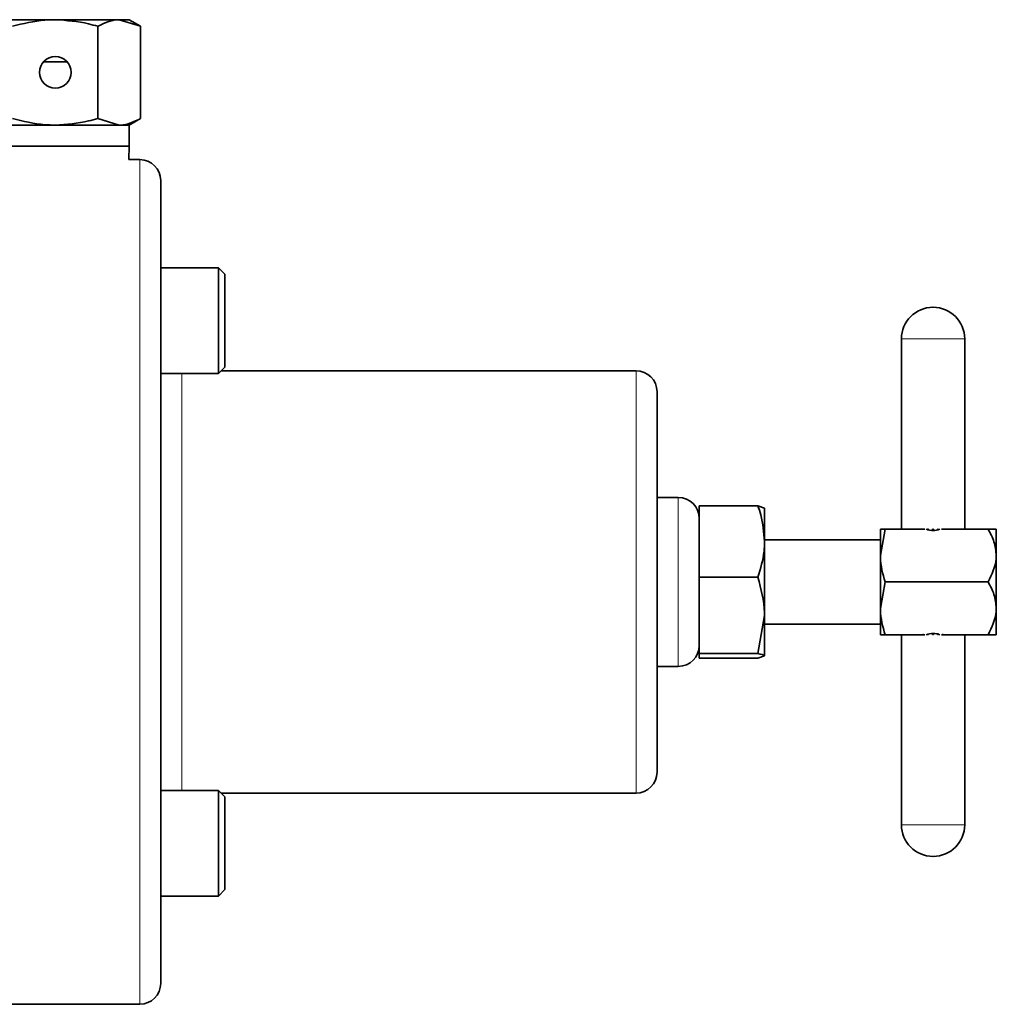
# Model space of a CAD drawing. Units: inches. Extents: x 0.5 to 33.5, y 0.5 to 21.
# Drawn here: x 5.7 to 6.4, y 11.8 to 12.5 of the extents above; entities that cross this region are included whole.
import ezdxf

# ---------------------------------------------------------------- set-up
doc = ezdxf.new("R2010")
doc.units = ezdxf.units.IN
doc.header["$MEASUREMENT"] = 0

msp = doc.modelspace()

# ---------------------------------------------------------------- linework, layer by layer
at = {"color": 7, "linetype": 'Continuous', "lineweight": 35}
for p, q in [((5.73478, 12.54441), (5.68747, 12.54441)), ((5.78208, 12.54441), (5.73478, 12.54441)), ((5.76632, 12.53953), (5.76632, 12.47129)), ((5.79785, 12.53953), (5.78208, 12.54441)), ((5.7894, 12.54441), (5.78208, 12.54441)), ((5.79785, 12.53953), (5.7894, 12.54441)), ((5.79785, 12.53953), (5.79785, 12.47129)), ((5.72599, 12.51316), (5.74357, 12.51316)), ((5.73478, 12.46641), (5.68747, 12.46641)), ((5.78208, 12.46641), (5.73478, 12.46641)), ((5.76632, 12.47129), (5.78208, 12.46641)), ((5.7894, 12.46641), (5.78208, 12.46641)), ((5.7894, 12.46641), (5.79785, 12.47129)), ((5.7894, 12.45091), (5.7894, 12.46641)), ((5.7894, 12.45091), (5.68015, 12.45091)), ((5.78905, 12.44091), (5.7894, 12.45091)), ((5.79728, 12.44091), (5.78905, 12.44091)), ((5.81278, 12.42541), (5.81278, 12.36078)), ((5.85553, 12.36078), (5.81278, 12.36078)), ((5.81278, 12.36078), (5.81278, 12.31428)), ((5.86028, 12.35603), (5.85553, 12.36078)), ((5.85553, 12.36078), (5.85553, 12.28265)), ((5.86028, 12.35603), (5.86028, 12.2874)), ((6.38381, 12.3316), (6.38406, 12.3316)), ((5.81278, 12.31428), (5.81278, 11.94254)), ((6.36056, 12.30835), (6.36056, 12.16747)), ((6.40731, 12.16747), (6.40731, 12.30835)), ((5.81278, 12.28265), (5.85553, 12.28265)), ((5.85553, 12.28265), (5.86028, 12.2874)), ((6.16428, 12.28466), (5.85753, 12.28466)), ((6.17978, 12.26916), (6.17978, 11.98767)), ((6.19553, 12.19091), (6.17978, 12.19091)), ((6.21103, 12.18482), (6.25439, 12.18482)), ((6.21103, 12.13189), (6.21103, 12.18482)), ((6.25439, 12.18482), (6.25928, 12.18308)), ((6.25928, 12.15836), (6.25928, 12.18308)), ((6.34842, 12.16747), (6.34493, 12.14794)), ((6.34493, 12.14794), (6.34493, 12.16747)), ((6.37778, 12.16747), (6.34842, 12.16747)), ((6.38046, 12.16747), (6.37983, 12.16747)), ((6.37983, 12.16668), (6.37983, 12.16747)), ((6.38019, 12.16747), (6.38019, 12.16701)), ((6.38046, 12.16747), (6.38046, 12.1665)), ((6.38348, 12.16606), (6.38348, 12.16747)), ((6.38412, 12.16747), (6.38348, 12.16747)), ((6.3838, 12.16747), (6.3838, 12.16648)), ((6.38412, 12.16747), (6.38412, 12.16605)), ((6.38714, 12.16643), (6.38714, 12.16747)), ((6.38777, 12.16747), (6.38714, 12.16747)), ((6.38741, 12.16747), (6.38741, 12.16694)), ((6.38777, 12.16747), (6.38777, 12.1666)), ((6.42464, 12.16747), (6.39008, 12.16747)), ((6.43068, 12.14794), (6.43068, 12.16747)), ((6.34493, 12.15954), (6.25928, 12.15954)), ((6.25928, 12.15836), (6.25928, 12.10369)), ((6.34493, 12.10888), (6.34493, 12.14794)), ((6.43068, 12.10888), (6.43068, 12.14794)), ((6.21103, 12.13189), (6.21103, 12.07548)), ((6.21103, 12.13189), (6.25439, 12.13189)), ((6.34842, 12.12841), (6.34493, 12.10888)), ((6.42464, 12.12841), (6.34842, 12.12841)), ((6.34493, 12.08935), (6.34493, 12.10888)), ((6.43068, 12.08935), (6.43068, 12.10888)), ((6.25439, 12.07548), (6.25928, 12.10369)), ((6.25928, 12.07374), (6.25928, 12.10369)), ((6.25928, 12.09729), (6.34493, 12.09729)), ((6.37778, 12.08935), (6.34842, 12.08935)), ((6.36056, 12.08935), (6.36056, 11.9486)), ((6.37689, 12.08947), (6.37628, 12.08947)), ((6.37983, 12.08947), (6.37983, 12.09014)), ((6.38046, 12.08947), (6.37983, 12.08947)), ((6.38019, 12.08981), (6.38019, 12.08947)), ((6.38046, 12.09032), (6.38046, 12.08947)), ((6.38348, 12.08947), (6.38348, 12.09076)), ((6.38412, 12.08947), (6.38348, 12.08947)), ((6.3838, 12.09034), (6.3838, 12.08947)), ((6.38412, 12.09077), (6.38412, 12.08947)), ((6.38714, 12.08947), (6.38714, 12.09039)), ((6.38777, 12.08947), (6.38714, 12.08947)), ((6.38741, 12.08988), (6.38741, 12.08947)), ((6.38777, 12.09022), (6.38777, 12.08947)), ((6.42464, 12.08935), (6.39008, 12.08935)), ((6.39133, 12.08947), (6.39072, 12.08947)), ((6.40731, 11.9486), (6.40731, 12.08935)), ((6.21103, 12.07548), (6.25439, 12.07548)), ((6.21103, 12.07548), (6.21103, 12.072)), ((6.21103, 12.072), (6.25439, 12.072)), ((6.25439, 12.072), (6.25928, 12.07374)), ((6.17978, 12.06591), (6.19553, 12.06591)), ((5.85553, 11.97417), (5.81278, 11.97417)), ((5.86028, 11.96942), (5.85553, 11.97417)), ((5.85553, 11.97417), (5.85553, 11.89604)), ((5.85753, 11.97216), (6.16428, 11.97216)), ((5.86028, 11.96942), (5.86028, 11.90079)), ((5.81278, 11.94254), (5.81278, 11.89604)), ((6.38406, 11.92535), (6.38381, 11.92535)), ((5.85553, 11.89604), (5.86028, 11.90079)), ((5.81278, 11.89604), (5.85553, 11.89604)), ((5.81278, 11.89604), (5.81278, 11.83141)), ((5.66678, 11.81591), (5.79728, 11.81591))]:
    msp.add_line(p, q, dxfattribs=at)
at = {"color": 8, "linetype": 'Continuous', "lineweight": 18}
for p, q in [((5.79728, 11.81591), (5.79728, 12.44091)), ((6.40731, 12.30835), (6.36056, 12.30835)), ((5.82828, 12.28265), (5.82828, 11.97417)), ((6.16428, 11.97216), (6.16428, 12.28466)), ((6.19553, 12.06591), (6.19553, 12.19091)), ((6.36056, 11.9486), (6.40731, 11.9486))]:
    msp.add_line(p, q, dxfattribs=at)
at = {"color": 7, "linetype": 'Continuous', "lineweight": 35}
msp.add_circle((5.73478, 12.50541), 0.01172, dxfattribs=at)
for centre, radius, start, end in [((5.79728, 12.42541), 0.0155, 0, 90), ((6.38381, 12.30835), 0.02325, 90, 180), ((6.38406, 12.30835), 0.02325, 0, 90), ((6.16428, 12.26916), 0.0155, 0, 90), ((6.19553, 12.17541), 0.0155, 0, 90), ((6.19553, 12.08141), 0.0155, 270, 0), ((6.16428, 11.98766), 0.0155, 270, 0), ((6.38381, 11.9486), 0.02325, 180, 270), ((6.38406, 11.9486), 0.02325, 270, 0), ((5.79728, 11.83141), 0.0155, 270, 0)]:
    msp.add_arc(centre, radius, start, end, dxfattribs=at)
for centre, start_param, end_param in [((6.38393, 12.20654), 2.918663, 3.364523), ((6.38393, 12.05029), 6.060255, 6.506115)]:
    msp.add_ellipse(centre, major_axis=(0, 0.04005), ratio=0.57735, start_param=start_param, end_param=end_param, dxfattribs=at)
for points, knots in [([(5.73478, 12.54441), (5.7322, 12.54435), (5.72153, 12.54411), (5.71113, 12.54151), (5.70324, 12.53953)], [0, 0, 0, 0, 0.24164, 1, 1, 1, 1]), ([(5.76632, 12.53953), (5.76402, 12.54017), (5.75375, 12.54305), (5.74307, 12.54381), (5.73478, 12.54441)], [0, 0, 0, 0, 0.223446, 1, 1, 1, 1]), ([(5.78208, 12.54441), (5.78171, 12.54441), (5.77639, 12.54434), (5.77117, 12.54185), (5.76632, 12.53953)], [0, 0, 0, 0, 0.070208, 1, 1, 1, 1]), ([(5.70324, 12.47129), (5.71113, 12.46931), (5.72153, 12.46671), (5.7322, 12.46647), (5.73478, 12.46641)], [0, 0, 0, 0, 0.758361, 1, 1, 1, 1]), ([(5.73478, 12.46641), (5.74307, 12.46701), (5.75375, 12.46777), (5.76402, 12.47065), (5.76632, 12.47129)], [0, 0, 0, 0, 0.776554, 1, 1, 1, 1]), ([(5.78208, 12.46641), (5.78246, 12.46641), (5.78778, 12.46648), (5.793, 12.46897), (5.79785, 12.47129)], [0, 0, 0, 0, 0.070208, 1, 1, 1, 1]), ([(6.25439, 12.18482), (6.25513, 12.1826), (6.25799, 12.17397), (6.25873, 12.16501), (6.25928, 12.15836)], [0, 0, 0, 0, 0.257551, 1, 1, 1, 1]), ([(6.34493, 12.16747), (6.34496, 12.16747), (6.34512, 12.16747), (6.34697, 12.16747), (6.34842, 12.16747)], [0, 0, 0, 0, 0.217387, 1, 1, 1, 1]), ([(6.43068, 12.14794), (6.43033, 12.15138), (6.42964, 12.1582), (6.4263, 12.1644), (6.42464, 12.16747)], [0, 0, 0, 0, 0.503992, 1, 1, 1, 1]), ([(6.42464, 12.16747), (6.4259, 12.16747), (6.42929, 12.16747), (6.43014, 12.16747), (6.43068, 12.16747)], [0, 0, 0, 0, 0.372882, 1, 1, 1, 1]), ([(6.25928, 12.15836), (6.25921, 12.15595), (6.25893, 12.14699), (6.25631, 12.13827), (6.25439, 12.13189)], [0, 0, 0, 0, 0.2686334, 1, 1, 1, 1]), ([(6.34493, 12.14794), (6.34493, 12.14748), (6.34498, 12.14088), (6.34676, 12.13442), (6.34842, 12.12841)], [0, 0, 0, 0, 0.070184, 1, 1, 1, 1]), ([(6.42464, 12.12841), (6.42738, 12.13399), (6.4305, 12.14035), (6.43066, 12.14712), (6.43068, 12.14794)], [0, 0, 0, 0, 0.8790358, 1, 1, 1, 1]), ([(6.25928, 12.10369), (6.25927, 12.10436), (6.2592, 12.11388), (6.25671, 12.12321), (6.25439, 12.13189)], [0, 0, 0, 0, 0.07021, 1, 1, 1, 1]), ([(6.43068, 12.10888), (6.43033, 12.11232), (6.42964, 12.11913), (6.4263, 12.12533), (6.42464, 12.12841)], [0, 0, 0, 0, 0.503992, 1, 1, 1, 1]), ([(6.34493, 12.10888), (6.34493, 12.10842), (6.34498, 12.10182), (6.34676, 12.09536), (6.34842, 12.08935)], [0, 0, 0, 0, 0.070184, 1, 1, 1, 1]), ([(6.42464, 12.08935), (6.42738, 12.09493), (6.4305, 12.10128), (6.43066, 12.10806), (6.43068, 12.10888)], [0, 0, 0, 0, 0.8790358, 1, 1, 1, 1]), ([(6.34842, 12.08935), (6.34697, 12.08935), (6.34512, 12.08935), (6.34496, 12.08935), (6.34493, 12.08935)], [0, 0, 0, 0, 0.782613, 1, 1, 1, 1]), ([(6.43068, 12.08935), (6.43014, 12.08935), (6.42929, 12.08935), (6.4259, 12.08935), (6.42464, 12.08935)], [0, 0, 0, 0, 0.627118, 1, 1, 1, 1]), ([(6.25928, 12.07374), (6.25927, 12.07378), (6.2592, 12.07437), (6.25671, 12.07495), (6.25439, 12.07548)], [0, 0, 0, 0, 0.070205, 1, 1, 1, 1])]:
    msp.add_open_spline(points, degree=3, knots=knots, dxfattribs=at)

doc.saveas('drawing.dxf')
